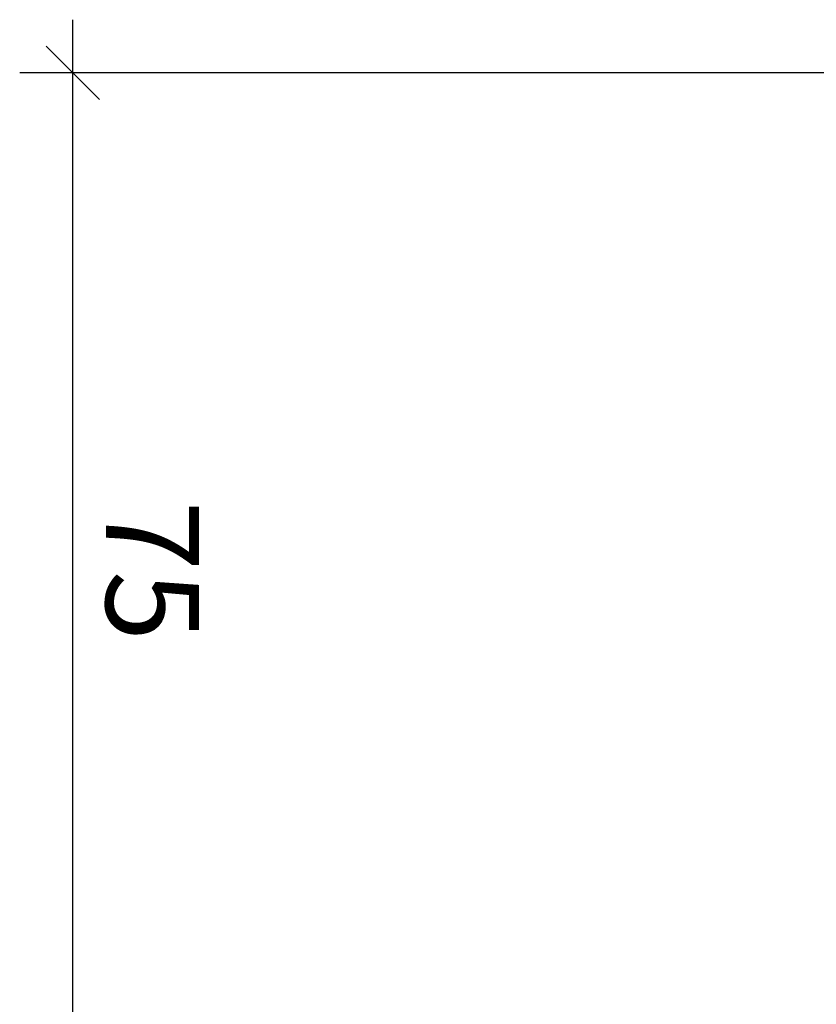
# Model space of a CAD drawing. Units: millimetres. Extents: x -11126 to 5885, y -9196 to 9890.
# Drawn here: x -10892 to -10832, y -1297 to -1223 of the extents above; entities that cross this region are included whole.
import ezdxf

# ---------------------------------------------------------------- set-up
doc = ezdxf.new("R2010")
doc.units = ezdxf.units.MM
doc.header["$LTSCALE"] = 0.8
doc.layers.add('AM_5', color=254, linetype='Continuous', lineweight=20)
doc.layers.add('AM_5 @ 2', color=254, linetype='Continuous', lineweight=20)
doc.styles.get("Standard").update_dxf_attribs({"font": 'ISOCP.SHX'})
doc.dimstyles.new('PFI', dxfattribs={"dimscale": 0, "dimtxt": 4.5, "dimasz": 2, "dimexe": 2, "dimexo": 1, "dimgap": 1.25, "dimtad": 1, "dimdsep": 46, "dimtxsty": 'Standard', "dimblk": 'OBLIQUE', "dimcen": 2, "dimdle": 2, "dimclrd": 9, "dimclre": 9, "dimclrt": 1, "dimadec": 1, "dimazin": 0, "dimtfac": 1, "dimtix": 1, "dimtmove": 2, "dimatfit": 3, "dimfxl": 1, "dimtfill": 1, "dimtolj": 1, "dimtzin": 0, "dimarcsym": 0})

# ---------------------------------------------------------------- blocks, each defined once
blk = doc.blocks.new('_Oblique')
at = {"color": 10, "linetype": 'ByBlock', "lineweight": -2}
blk.add_lwpolyline([(-0.5, -0.5), (0.5, 0.5)], dxfattribs=at)
blk = doc.blocks.new('*D1177')
at = {"layer": 'AM_5', "color": 9, "lineweight": -2, "transparency": 16777216}
for p, q in [((-10888.407, -1305.906), (-10888.407, -1222.906)), ((-10828.763, -1226.906), (-10892.407, -1226.906)), ((-10828.763, -1301.906), (-10892.407, -1301.906))]:
    blk.add_line(p, q, dxfattribs=at)
at = {"layer": 'Defpoints', "color": 0, "transparency": 16777216}
for p in [(-10888.407, -1226.906), (-10826.763, -1226.906), (-10826.763, -1301.906)]:
    blk.add_point(p, dxfattribs=at)
at = {"layer": 'AM_5', "color": 9, "lineweight": -2, "transparency": 16777216, "xscale": 4, "yscale": 4, "zscale": 4}
for p, rotation in [((-10888.407, -1226.906), 90), ((-10888.407, -1301.906), 270)]:
    blk.add_blockref('_Oblique', p, dxfattribs=dict(at, rotation=rotation))
at = {"layer": 'AM_5', "color": 10, "transparency": 16777216, "insert": (-10882.407, -1264.406), "char_height": 7, "attachment_point": 5, "rotation": 270, "bg_fill": 3, "box_fill_scale": 1.1, "bg_fill_color": 256, "bg_fill_true_color": 13158600, "bg_fill_transparency": 0}
blk.add_mtext('\\A1;75', dxfattribs=at)

msp = doc.modelspace()

# ---------------------------------------------------------------- dimensions: what is measured, and where the dimension line sits
at = {"layer": 'AM_5 @ 2'}
dim = msp.add_linear_dim(base=(-10888.407, -1226.906), p1=(-10826.763, -1301.906), p2=(-10826.763, -1226.906), angle=90, dimstyle='PFI', override={"dimscale": 2, "dimtxt": 3.5, "dimtad": 4, "dimdec": 1, "dimclrt": 10, "dimtix": 1, "dimtofl": 1, "dimtmove": 2, "dimatfit": 3}, dxfattribs=at)
dim.commit()
dim.dimension.update_dxf_attribs({"geometry": '*D1177', "text_midpoint": (-10882.407, -1264.406)})

doc.saveas('drawing.dxf')
